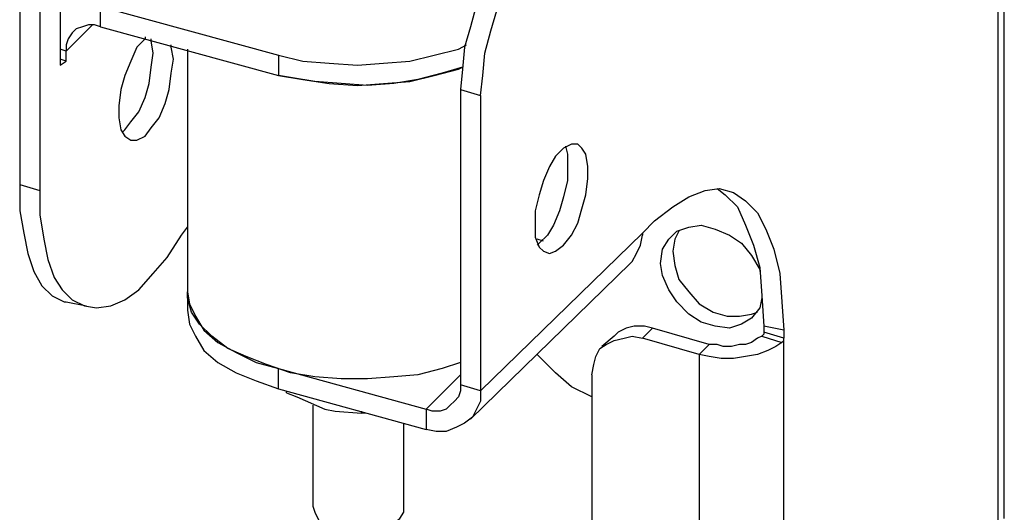
# Model space of a CAD drawing. Units: millimetres. Extents: x -1116 to 786, y -80 to 953.
# Drawn here: x -998 to -912, y 544 to 587 of the extents above; entities that cross this region are included whole.
import ezdxf

# ---------------------------------------------------------------- set-up
doc = ezdxf.new("R2010")
doc.units = ezdxf.units.MM
doc.header["$MEASUREMENT"] = 0
doc.layers.add('Слой 1', color=7, linetype='Continuous', lineweight=0)

msp = doc.modelspace()

# ---------------------------------------------------------------- linework, layer by layer
at = {"layer": 'Слой 1', "color": 7, "lineweight": 25, "true_color": 0xffffff}
for points in [[(-912.054, 543.849), (-912.054, 543.849), (-912.054, 634.69), (-912.054, 634.69)], [(-912.583, 542.438), (-912.583, 542.438), (-912.583, 633.278), (-912.583, 633.278)], [(-997.955, 621.813), (-997.955, 621.813), (-997.955, 572.953), (-997.955, 572.953)], [(-996.192, 621.284), (-996.192, 621.284), (-996.192, 572.424), (-996.192, 572.424)], [(-994.428, 605.233), (-994.428, 605.233), (-994.428, 583.36), (-994.428, 583.36)], [(-990.9, 588.476), (-990.9, 588.476), (-975.378, 584.242), (-975.378, 584.242)], [(-990.9, 586.712), (-990.9, 586.712), (-990.9, 588.476), (-990.9, 588.476)], [(-993.898, 584.595), (-993.898, 584.595), (-991.605, 586.888), (-991.605, 586.888)], [(-990.9, 586.712), (-990.9, 586.712), (-975.378, 582.478), (-975.378, 582.478)], [(-993.898, 584.595), (-993.898, 584.595), (-994.428, 584.772), (-994.428, 584.772)], [(-993.898, 583.713), (-993.898, 583.713), (-993.898, 584.595), (-993.898, 584.595)], [(-983.315, 584.772), (-983.315, 584.772), (-983.315, 563.605), (-983.315, 563.605)], [(-975.378, 584.242), (-975.378, 584.242), (-975.378, 582.478), (-975.378, 582.478)], [(-993.898, 583.713), (-993.898, 583.713), (-994.428, 583.89), (-994.428, 583.89)], [(-994.428, 583.36), (-994.428, 583.36), (-993.898, 583.713), (-993.898, 583.713)], [(-959.503, 581.244), (-959.503, 581.244), (-957.739, 580.715), (-957.739, 580.715)], [(-959.503, 581.244), (-959.503, 581.244), (-959.503, 555.491), (-959.503, 555.491)], [(-957.739, 580.715), (-957.739, 580.715), (-957.739, 554.962), (-957.739, 554.962)], [(-997.955, 572.953), (-997.955, 572.953), (-996.192, 572.424), (-996.192, 572.424)], [(-943.628, 568.72), (-943.628, 568.72), (-942.569, 569.778), (-942.569, 569.778)], [(-957.739, 554.962), (-957.739, 554.962), (-943.628, 568.72), (-943.628, 568.72)], [(-952.271, 568.015), (-952.271, 568.015), (-952.8, 568.191), (-952.8, 568.191)], [(-958.621, 552.492), (-958.621, 552.492), (-944.686, 566.074), (-944.686, 566.074)], [(-983.315, 563.605), (-983.315, 563.605), (-983.315, 562.017), (-983.315, 562.017)], [(-993.898, 562.723), (-993.898, 562.723), (-992.135, 562.37), (-992.135, 562.37)], [(-943.628, 559.548), (-943.628, 559.548), (-942.746, 560.43), (-942.746, 560.43)], [(-937.807, 559.019), (-937.807, 559.019), (-942.746, 560.43), (-942.746, 560.43)], [(-931.28, 560.253), (-931.28, 560.253), (-933.044, 560.606), (-933.044, 560.606)], [(-933.044, 560.606), (-933.044, 560.606), (-933.044, 560.077), (-933.044, 560.077)], [(-931.28, 560.253), (-931.28, 560.253), (-931.28, 559.548), (-931.28, 559.548)], [(-946.097, 559.724), (-946.097, 559.724), (-947.155, 558.842), (-947.155, 558.842)], [(-938.689, 558.137), (-938.689, 558.137), (-943.628, 559.548), (-943.628, 559.548)], [(-933.221, 559.724), (-933.221, 559.724), (-931.457, 559.195), (-931.457, 559.195)], [(-931.28, 559.548), (-931.28, 559.548), (-933.044, 560.077), (-933.044, 560.077)], [(-931.28, 259.158), (-931.28, 259.158), (-931.28, 559.548), (-931.28, 559.548)], [(-937.807, 559.019), (-937.807, 559.019), (-938.689, 558.137), (-938.689, 558.137)], [(-938.689, 558.137), (-938.689, 558.137), (-938.689, 258.099), (-938.689, 258.099)], [(-975.378, 556.902), (-975.378, 556.902), (-962.501, 553.374), (-962.501, 553.374)], [(-975.378, 555.138), (-975.378, 555.138), (-975.378, 556.902), (-975.378, 556.902)], [(-962.501, 553.374), (-962.501, 553.374), (-959.503, 556.373), (-959.503, 556.373)], [(-948.037, 556.373), (-948.037, 556.373), (-948.037, 264.979), (-948.037, 264.979)], [(-975.378, 555.138), (-975.378, 555.138), (-962.501, 551.61), (-962.501, 551.61)], [(-974.672, 554.785), (-974.672, 554.785), (-974.672, 554.962), (-974.672, 554.962)], [(-957.739, 554.962), (-957.739, 554.962), (-959.503, 555.491), (-959.503, 555.491)], [(-972.379, 553.727), (-972.379, 553.727), (-972.379, 544.908), (-972.379, 544.908)], [(-962.501, 553.374), (-962.501, 553.374), (-962.501, 551.61), (-962.501, 551.61)], [(-968.146, 553.022), (-968.146, 553.022), (-968.146, 553.198), (-968.146, 553.198)], [(-967.793, 553.022), (-967.793, 553.022), (-968.146, 553.022), (-968.146, 553.022)], [(-964.442, 544.908), (-964.442, 544.908), (-964.442, 552.14), (-964.442, 552.14)]]:
    msp.add_open_spline(points, degree=3, dxfattribs=at)
for points, knots in [([(-954.74, 594.297), (-954.74, 594.297), (-955.622, 593.238), (-955.622, 593.238), (-955.622, 593.238), (-956.504, 592.003), (-956.504, 592.003), (-956.504, 592.003), (-957.386, 590.416), (-957.386, 590.416), (-957.386, 590.416), (-958.092, 588.652), (-958.092, 588.652), (-958.092, 588.652), (-958.621, 586.712), (-958.621, 586.712), (-958.621, 586.712), (-959.15, 584.948), (-959.15, 584.948), (-959.15, 584.948), (-959.326, 583.008), (-959.326, 583.008), (-959.326, 583.008), (-959.503, 581.244), (-959.503, 581.244)], [0, 0, 0, 0, 1, 1, 1, 2, 2, 2, 3, 3, 3, 4, 4, 4, 5, 5, 5, 6, 6, 6, 7, 7, 7, 8, 8, 8, 8]), ([(-957.739, 580.715), (-957.739, 580.715), (-957.562, 582.478), (-957.562, 582.478), (-957.562, 582.478), (-957.386, 584.419), (-957.386, 584.419), (-957.386, 584.419), (-956.857, 586.359), (-956.857, 586.359), (-956.857, 586.359), (-956.328, 588.123), (-956.328, 588.123), (-956.328, 588.123), (-955.622, 589.887), (-955.622, 589.887), (-955.622, 589.887), (-954.74, 591.474), (-954.74, 591.474), (-954.74, 591.474), (-953.858, 592.885), (-953.858, 592.885), (-953.858, 592.885), (-952.976, 593.944), (-952.976, 593.944)], [0, 0, 0, 0, 1, 1, 1, 2, 2, 2, 3, 3, 3, 4, 4, 4, 5, 5, 5, 6, 6, 6, 7, 7, 7, 8, 8, 8, 8]), ([(-990.9, 586.712), (-990.9, 586.712), (-991.429, 586.888), (-991.429, 586.888), (-991.429, 586.888), (-991.958, 586.888), (-991.958, 586.888), (-991.958, 586.888), (-992.487, 586.712), (-992.487, 586.712), (-992.487, 586.712), (-993.017, 586.535), (-993.017, 586.535), (-993.017, 586.535), (-993.369, 586.183), (-993.369, 586.183), (-993.369, 586.183), (-993.722, 585.653), (-993.722, 585.653), (-993.722, 585.653), (-993.898, 585.124), (-993.898, 585.124), (-993.898, 585.124), (-993.898, 584.595), (-993.898, 584.595)], [0, 0, 0, 0, 1, 1, 1, 2, 2, 2, 3, 3, 3, 4, 4, 4, 5, 5, 5, 6, 6, 6, 7, 7, 7, 8, 8, 8, 8]), ([(-987.019, 585.83), (-987.019, 585.83), (-987.019, 585.653), (-987.019, 585.653), (-987.019, 585.653), (-987.725, 584.948), (-987.725, 584.948), (-987.725, 584.948), (-988.254, 583.713), (-988.254, 583.713), (-988.254, 583.713), (-988.783, 582.478), (-988.783, 582.478), (-988.783, 582.478), (-989.136, 581.244), (-989.136, 581.244), (-989.136, 581.244), (-989.312, 579.833), (-989.312, 579.833), (-989.312, 579.833), (-989.312, 578.774), (-989.312, 578.774), (-989.312, 578.774), (-989.136, 577.716), (-989.136, 577.716), (-989.136, 577.716), (-988.783, 577.187), (-988.783, 577.187), (-988.783, 577.187), (-988.254, 576.834), (-988.254, 576.834), (-988.254, 576.834), (-987.725, 576.834), (-987.725, 576.834), (-987.725, 576.834), (-987.019, 577.187), (-987.019, 577.187), (-987.019, 577.187), (-986.49, 577.892), (-986.49, 577.892), (-986.49, 577.892), (-985.785, 578.774), (-985.785, 578.774), (-985.785, 578.774), (-985.255, 580.009), (-985.255, 580.009), (-985.255, 580.009), (-984.903, 581.244), (-984.903, 581.244), (-984.903, 581.244), (-984.726, 582.655), (-984.726, 582.655), (-984.726, 582.655), (-984.55, 583.89), (-984.55, 583.89)], [0, 0, 0, 0, 1, 1, 1, 2, 2, 2, 3, 3, 3, 4, 4, 4, 5, 5, 5, 6, 6, 6, 7, 7, 7, 8, 8, 8, 9, 9, 9, 10, 10, 10, 11, 11, 11, 12, 12, 12, 13, 13, 13, 14, 14, 14, 15, 15, 15, 16, 16, 16, 17, 17, 17, 18, 18, 18, 18]), ([(-986.314, 584.419), (-986.314, 584.419), (-986.49, 585.477), (-986.49, 585.477), (-986.49, 585.477), (-986.49, 585.653), (-986.49, 585.653)], [0, 0, 0, 0, 1, 1, 1, 2, 2, 2, 2]), ([(-984.55, 583.89), (-984.55, 583.89), (-984.726, 584.948), (-984.726, 584.948), (-984.726, 584.948), (-984.726, 585.124), (-984.726, 585.124)], [0, 0, 0, 0, 1, 1, 1, 2, 2, 2, 2]), ([(-975.378, 584.242), (-975.378, 584.242), (-973.261, 583.713), (-973.261, 583.713), (-973.261, 583.713), (-970.968, 583.537), (-970.968, 583.537), (-970.968, 583.537), (-968.498, 583.36), (-968.498, 583.36), (-968.498, 583.36), (-966.205, 583.537), (-966.205, 583.537), (-966.205, 583.537), (-963.912, 583.713), (-963.912, 583.713), (-963.912, 583.713), (-961.796, 584.242), (-961.796, 584.242), (-961.796, 584.242), (-959.679, 584.772), (-959.679, 584.772), (-959.679, 584.772), (-958.973, 585.124), (-958.973, 585.124)], [0, 0, 0, 0, 1, 1, 1, 2, 2, 2, 3, 3, 3, 4, 4, 4, 5, 5, 5, 6, 6, 6, 7, 7, 7, 8, 8, 8, 8]), ([(-988.96, 577.54), (-988.96, 577.54), (-988.783, 577.716), (-988.783, 577.716), (-988.783, 577.716), (-988.254, 578.422), (-988.254, 578.422), (-988.254, 578.422), (-987.548, 579.303), (-987.548, 579.303), (-987.548, 579.303), (-987.019, 580.538), (-987.019, 580.538), (-987.019, 580.538), (-986.667, 581.773), (-986.667, 581.773), (-986.667, 581.773), (-986.49, 583.184), (-986.49, 583.184), (-986.49, 583.184), (-986.314, 584.419), (-986.314, 584.419)], [0, 0, 0, 0, 1, 1, 1, 2, 2, 2, 3, 3, 3, 4, 4, 4, 5, 5, 5, 6, 6, 6, 7, 7, 7, 7]), ([(-959.326, 583.184), (-959.326, 583.184), (-961.09, 582.655), (-961.09, 582.655), (-961.09, 582.655), (-963.207, 582.126), (-963.207, 582.126), (-963.207, 582.126), (-965.324, 581.773), (-965.324, 581.773), (-965.324, 581.773), (-967.617, 581.597), (-967.617, 581.597), (-967.617, 581.597), (-969.91, 581.773), (-969.91, 581.773), (-969.91, 581.773), (-972.203, 581.949), (-972.203, 581.949), (-972.203, 581.949), (-974.319, 582.302), (-974.319, 582.302), (-974.319, 582.302), (-975.378, 582.478), (-975.378, 582.478)], [0, 0, 0, 0, 1, 1, 1, 2, 2, 2, 3, 3, 3, 4, 4, 4, 5, 5, 5, 6, 6, 6, 7, 7, 7, 8, 8, 8, 8]), ([(-975.378, 582.478), (-975.378, 582.478), (-973.261, 582.126), (-973.261, 582.126), (-973.261, 582.126), (-970.968, 581.773), (-970.968, 581.773), (-970.968, 581.773), (-968.498, 581.597), (-968.498, 581.597), (-968.498, 581.597), (-966.205, 581.773), (-966.205, 581.773), (-966.205, 581.773), (-963.912, 581.949), (-963.912, 581.949), (-963.912, 581.949), (-961.796, 582.478), (-961.796, 582.478), (-961.796, 582.478), (-959.679, 583.008), (-959.679, 583.008), (-959.679, 583.008), (-959.326, 583.184), (-959.326, 583.184)], [0, 0, 0, 0, 1, 1, 1, 2, 2, 2, 3, 3, 3, 4, 4, 4, 5, 5, 5, 6, 6, 6, 7, 7, 7, 8, 8, 8, 8]), ([(-952.976, 569.426), (-952.976, 569.426), (-952.976, 570.66), (-952.976, 570.66), (-952.976, 570.66), (-952.623, 572.072), (-952.623, 572.072), (-952.623, 572.072), (-952.271, 573.306), (-952.271, 573.306), (-952.271, 573.306), (-951.742, 574.541), (-951.742, 574.541), (-951.742, 574.541), (-951.212, 575.423), (-951.212, 575.423), (-951.212, 575.423), (-950.507, 576.128), (-950.507, 576.128), (-950.507, 576.128), (-949.801, 576.481), (-949.801, 576.481), (-949.801, 576.481), (-949.272, 576.481), (-949.272, 576.481), (-949.272, 576.481), (-948.919, 576.128), (-948.919, 576.128), (-948.919, 576.128), (-948.567, 575.599), (-948.567, 575.599), (-948.567, 575.599), (-948.39, 574.541), (-948.39, 574.541), (-948.39, 574.541), (-948.39, 573.483), (-948.39, 573.483), (-948.39, 573.483), (-948.567, 572.072), (-948.567, 572.072), (-948.567, 572.072), (-948.919, 570.837), (-948.919, 570.837), (-948.919, 570.837), (-949.272, 569.602), (-949.272, 569.602), (-949.272, 569.602), (-949.801, 568.544), (-949.801, 568.544), (-949.801, 568.544), (-950.507, 567.662), (-950.507, 567.662), (-950.507, 567.662), (-951.212, 567.133), (-951.212, 567.133), (-951.212, 567.133), (-951.742, 566.956), (-951.742, 566.956), (-951.742, 566.956), (-952.271, 567.133), (-952.271, 567.133), (-952.271, 567.133), (-952.623, 567.485), (-952.623, 567.485), (-952.623, 567.485), (-952.976, 568.367), (-952.976, 568.367), (-952.976, 568.367), (-952.976, 569.426), (-952.976, 569.426)], [0, 0, 0, 0, 1, 1, 1, 2, 2, 2, 3, 3, 3, 4, 4, 4, 5, 5, 5, 6, 6, 6, 7, 7, 7, 8, 8, 8, 9, 9, 9, 10, 10, 10, 11, 11, 11, 12, 12, 12, 13, 13, 13, 14, 14, 14, 15, 15, 15, 16, 16, 16, 17, 17, 17, 18, 18, 18, 19, 19, 19, 20, 20, 20, 21, 21, 21, 22, 22, 22, 23, 23, 23, 23]), ([(-950.33, 576.305), (-950.33, 576.305), (-950.154, 575.599), (-950.154, 575.599), (-950.154, 575.599), (-950.154, 574.541), (-950.154, 574.541)], [0, 0, 0, 0, 1, 1, 1, 2, 2, 2, 2]), ([(-950.154, 574.541), (-950.154, 574.541), (-950.154, 573.306), (-950.154, 573.306), (-950.154, 573.306), (-950.507, 571.895), (-950.507, 571.895), (-950.507, 571.895), (-950.86, 570.66), (-950.86, 570.66), (-950.86, 570.66), (-951.389, 569.426), (-951.389, 569.426), (-951.389, 569.426), (-951.918, 568.544), (-951.918, 568.544), (-951.918, 568.544), (-952.623, 567.838), (-952.623, 567.838), (-952.623, 567.838), (-952.8, 567.662), (-952.8, 567.662)], [0, 0, 0, 0, 1, 1, 1, 2, 2, 2, 3, 3, 3, 4, 4, 4, 5, 5, 5, 6, 6, 6, 7, 7, 7, 7]), ([(-997.955, 572.953), (-997.955, 572.953), (-997.955, 570.66), (-997.955, 570.66), (-997.955, 570.66), (-997.603, 568.72), (-997.603, 568.72), (-997.603, 568.72), (-997.25, 566.956), (-997.25, 566.956), (-997.25, 566.956), (-996.721, 565.369), (-996.721, 565.369), (-996.721, 565.369), (-996.015, 564.134), (-996.015, 564.134), (-996.015, 564.134), (-995.133, 563.252), (-995.133, 563.252), (-995.133, 563.252), (-994.075, 562.723), (-994.075, 562.723), (-994.075, 562.723), (-993.898, 562.723), (-993.898, 562.723)], [0, 0, 0, 0, 1, 1, 1, 2, 2, 2, 3, 3, 3, 4, 4, 4, 5, 5, 5, 6, 6, 6, 7, 7, 7, 8, 8, 8, 8]), ([(-996.192, 572.424), (-996.192, 572.424), (-996.192, 570.308), (-996.192, 570.308), (-996.192, 570.308), (-995.839, 568.191), (-995.839, 568.191), (-995.839, 568.191), (-995.486, 566.427), (-995.486, 566.427), (-995.486, 566.427), (-994.957, 564.84), (-994.957, 564.84), (-994.957, 564.84), (-994.251, 563.781), (-994.251, 563.781), (-994.251, 563.781), (-993.369, 562.899), (-993.369, 562.899), (-993.369, 562.899), (-992.311, 562.37), (-992.311, 562.37), (-992.311, 562.37), (-991.253, 562.194), (-991.253, 562.194), (-991.253, 562.194), (-990.018, 562.37), (-990.018, 562.37), (-990.018, 562.37), (-988.783, 562.899), (-988.783, 562.899), (-988.783, 562.899), (-987.548, 563.781), (-987.548, 563.781), (-987.548, 563.781), (-986.314, 565.192), (-986.314, 565.192), (-986.314, 565.192), (-985.079, 566.603), (-985.079, 566.603), (-985.079, 566.603), (-983.844, 568.544), (-983.844, 568.544), (-983.844, 568.544), (-983.315, 569.249), (-983.315, 569.249)], [0, 0, 0, 0, 1, 1, 1, 2, 2, 2, 3, 3, 3, 4, 4, 4, 5, 5, 5, 6, 6, 6, 7, 7, 7, 8, 8, 8, 9, 9, 9, 10, 10, 10, 11, 11, 11, 12, 12, 12, 13, 13, 13, 14, 14, 14, 15, 15, 15, 15]), ([(-942.569, 569.778), (-942.569, 569.778), (-940.982, 571.013), (-940.982, 571.013), (-940.982, 571.013), (-939.571, 571.895), (-939.571, 571.895), (-939.571, 571.895), (-938.16, 572.424), (-938.16, 572.424), (-938.16, 572.424), (-936.925, 572.601), (-936.925, 572.601), (-936.925, 572.601), (-935.69, 572.248), (-935.69, 572.248), (-935.69, 572.248), (-934.632, 571.542), (-934.632, 571.542), (-934.632, 571.542), (-933.574, 570.484), (-933.574, 570.484), (-933.574, 570.484), (-932.868, 569.073), (-932.868, 569.073), (-932.868, 569.073), (-932.162, 567.309), (-932.162, 567.309), (-932.162, 567.309), (-931.633, 565.192), (-931.633, 565.192), (-931.633, 565.192), (-931.457, 562.723), (-931.457, 562.723), (-931.457, 562.723), (-931.28, 560.253), (-931.28, 560.253)], [0, 0, 0, 0, 1, 1, 1, 2, 2, 2, 3, 3, 3, 4, 4, 4, 5, 5, 5, 6, 6, 6, 7, 7, 7, 8, 8, 8, 9, 9, 9, 10, 10, 10, 11, 11, 11, 12, 12, 12, 12]), ([(-937.101, 572.601), (-937.101, 572.601), (-936.396, 572.072), (-936.396, 572.072), (-936.396, 572.072), (-935.337, 571.013), (-935.337, 571.013), (-935.337, 571.013), (-934.632, 569.426), (-934.632, 569.426), (-934.632, 569.426), (-933.926, 567.662), (-933.926, 567.662), (-933.926, 567.662), (-933.397, 565.722), (-933.397, 565.722), (-933.397, 565.722), (-933.221, 563.252), (-933.221, 563.252), (-933.221, 563.252), (-933.044, 560.606), (-933.044, 560.606)], [0, 0, 0, 0, 1, 1, 1, 2, 2, 2, 3, 3, 3, 4, 4, 4, 5, 5, 5, 6, 6, 6, 7, 7, 7, 7]), ([(-943.628, 568.72), (-943.628, 568.72), (-943.628, 568.72), (-943.628, 568.72), (-943.628, 568.72), (-943.628, 568.544), (-943.628, 568.544)], [0, 0, 0, 0, 1, 1, 1, 2, 2, 2, 2]), ([(-942.04, 566.074), (-942.04, 566.074), (-941.864, 567.309), (-941.864, 567.309), (-941.864, 567.309), (-941.335, 568.191), (-941.335, 568.191), (-941.335, 568.191), (-940.629, 568.897), (-940.629, 568.897), (-940.629, 568.897), (-939.571, 569.249), (-939.571, 569.249), (-939.571, 569.249), (-938.512, 569.426), (-938.512, 569.426), (-938.512, 569.426), (-937.278, 569.073), (-937.278, 569.073), (-937.278, 569.073), (-936.043, 568.544), (-936.043, 568.544), (-936.043, 568.544), (-934.985, 567.838), (-934.985, 567.838), (-934.985, 567.838), (-934.103, 566.78), (-934.103, 566.78), (-934.103, 566.78), (-933.397, 565.545), (-933.397, 565.545), (-933.397, 565.545), (-933.397, 565.369), (-933.397, 565.369)], [0, 0, 0, 0, 1, 1, 1, 2, 2, 2, 3, 3, 3, 4, 4, 4, 5, 5, 5, 6, 6, 6, 7, 7, 7, 8, 8, 8, 9, 9, 9, 10, 10, 10, 11, 11, 11, 11]), ([(-940.453, 568.897), (-940.453, 568.897), (-940.805, 568.191), (-940.805, 568.191), (-940.805, 568.191), (-940.982, 567.133), (-940.982, 567.133)], [0, 0, 0, 0, 1, 1, 1, 2, 2, 2, 2]), ([(-944.686, 566.074), (-944.686, 566.074), (-944.51, 566.251), (-944.51, 566.251), (-944.51, 566.251), (-944.157, 566.956), (-944.157, 566.956), (-944.157, 566.956), (-943.804, 567.662), (-943.804, 567.662), (-943.804, 567.662), (-943.628, 568.544), (-943.628, 568.544)], [0, 0, 0, 0, 1, 1, 1, 2, 2, 2, 3, 3, 3, 4, 4, 4, 4]), ([(-940.982, 567.133), (-940.982, 567.133), (-940.805, 565.898), (-940.805, 565.898), (-940.805, 565.898), (-940.453, 564.663), (-940.453, 564.663), (-940.453, 564.663), (-939.571, 563.605), (-939.571, 563.605), (-939.571, 563.605), (-938.689, 562.547), (-938.689, 562.547), (-938.689, 562.547), (-937.454, 561.841), (-937.454, 561.841), (-937.454, 561.841), (-936.219, 561.488), (-936.219, 561.488), (-936.219, 561.488), (-935.161, 561.488), (-935.161, 561.488), (-935.161, 561.488), (-934.103, 561.665), (-934.103, 561.665), (-934.103, 561.665), (-933.574, 561.841), (-933.574, 561.841)], [0, 0, 0, 0, 1, 1, 1, 2, 2, 2, 3, 3, 3, 4, 4, 4, 5, 5, 5, 6, 6, 6, 7, 7, 7, 8, 8, 8, 9, 9, 9, 9]), ([(-933.221, 563.076), (-933.221, 563.076), (-933.397, 562.194), (-933.397, 562.194), (-933.397, 562.194), (-934.103, 561.312), (-934.103, 561.312), (-934.103, 561.312), (-934.985, 560.783), (-934.985, 560.783), (-934.985, 560.783), (-936.043, 560.43), (-936.043, 560.43), (-936.043, 560.43), (-937.278, 560.606), (-937.278, 560.606), (-937.278, 560.606), (-938.512, 560.959), (-938.512, 560.959), (-938.512, 560.959), (-939.571, 561.665), (-939.571, 561.665), (-939.571, 561.665), (-940.629, 562.723), (-940.629, 562.723), (-940.629, 562.723), (-941.335, 563.781), (-941.335, 563.781), (-941.335, 563.781), (-941.864, 565.016), (-941.864, 565.016), (-941.864, 565.016), (-942.04, 566.074), (-942.04, 566.074)], [0, 0, 0, 0, 1, 1, 1, 2, 2, 2, 3, 3, 3, 4, 4, 4, 5, 5, 5, 6, 6, 6, 7, 7, 7, 8, 8, 8, 9, 9, 9, 10, 10, 10, 11, 11, 11, 11]), ([(-979.787, 558.666), (-979.787, 558.666), (-981.199, 559.724), (-981.199, 559.724), (-981.199, 559.724), (-982.257, 560.783), (-982.257, 560.783), (-982.257, 560.783), (-982.962, 561.841), (-982.962, 561.841), (-982.962, 561.841), (-983.315, 563.076), (-983.315, 563.076), (-983.315, 563.076), (-983.315, 563.605), (-983.315, 563.605)], [0, 0, 0, 0, 1, 1, 1, 2, 2, 2, 3, 3, 3, 4, 4, 4, 5, 5, 5, 5]), ([(-983.315, 563.605), (-983.315, 563.605), (-983.139, 562.547), (-983.139, 562.547), (-983.139, 562.547), (-982.61, 561.488), (-982.61, 561.488), (-982.61, 561.488), (-981.904, 560.253), (-981.904, 560.253), (-981.904, 560.253), (-980.669, 559.195), (-980.669, 559.195), (-980.669, 559.195), (-979.082, 558.313), (-979.082, 558.313), (-979.082, 558.313), (-977.318, 557.431), (-977.318, 557.431), (-977.318, 557.431), (-975.378, 556.902), (-975.378, 556.902)], [0, 0, 0, 0, 1, 1, 1, 2, 2, 2, 3, 3, 3, 4, 4, 4, 5, 5, 5, 6, 6, 6, 7, 7, 7, 7]), ([(-983.315, 562.017), (-983.315, 562.017), (-983.139, 560.783), (-983.139, 560.783), (-983.139, 560.783), (-982.61, 559.724), (-982.61, 559.724), (-982.61, 559.724), (-981.904, 558.49), (-981.904, 558.49), (-981.904, 558.49), (-980.669, 557.431), (-980.669, 557.431), (-980.669, 557.431), (-979.082, 556.549), (-979.082, 556.549), (-979.082, 556.549), (-977.318, 555.844), (-977.318, 555.844), (-977.318, 555.844), (-975.378, 555.138), (-975.378, 555.138)], [0, 0, 0, 0, 1, 1, 1, 2, 2, 2, 3, 3, 3, 4, 4, 4, 5, 5, 5, 6, 6, 6, 7, 7, 7, 7]), ([(-942.746, 560.43), (-942.746, 560.43), (-943.451, 560.606), (-943.451, 560.606), (-943.451, 560.606), (-944.333, 560.606), (-944.333, 560.606), (-944.333, 560.606), (-945.039, 560.43), (-945.039, 560.43), (-945.039, 560.43), (-945.744, 560.077), (-945.744, 560.077), (-945.744, 560.077), (-946.097, 559.724), (-946.097, 559.724)], [0, 0, 0, 0, 1, 1, 1, 2, 2, 2, 3, 3, 3, 4, 4, 4, 5, 5, 5, 5]), ([(-948.037, 556.373), (-948.037, 556.373), (-947.861, 557.255), (-947.861, 557.255), (-947.861, 557.255), (-947.685, 557.96), (-947.685, 557.96), (-947.685, 557.96), (-947.332, 558.666), (-947.332, 558.666), (-947.332, 558.666), (-946.803, 559.019), (-946.803, 559.019), (-946.803, 559.019), (-946.097, 559.372), (-946.097, 559.372), (-946.097, 559.372), (-945.215, 559.548), (-945.215, 559.548), (-945.215, 559.548), (-944.51, 559.724), (-944.51, 559.724), (-944.51, 559.724), (-943.628, 559.548), (-943.628, 559.548)], [0, 0, 0, 0, 1, 1, 1, 2, 2, 2, 3, 3, 3, 4, 4, 4, 5, 5, 5, 6, 6, 6, 7, 7, 7, 8, 8, 8, 8]), ([(-933.221, 559.724), (-933.221, 559.724), (-933.574, 559.548), (-933.574, 559.548), (-933.574, 559.548), (-934.103, 559.195), (-934.103, 559.195), (-934.103, 559.195), (-934.632, 559.019), (-934.632, 559.019), (-934.632, 559.019), (-935.161, 559.019), (-935.161, 559.019), (-935.161, 559.019), (-935.867, 558.842), (-935.867, 558.842), (-935.867, 558.842), (-936.572, 558.842), (-936.572, 558.842), (-936.572, 558.842), (-937.101, 559.019), (-937.101, 559.019), (-937.101, 559.019), (-937.807, 559.019), (-937.807, 559.019)], [0, 0, 0, 0, 1, 1, 1, 2, 2, 2, 3, 3, 3, 4, 4, 4, 5, 5, 5, 6, 6, 6, 7, 7, 7, 8, 8, 8, 8]), ([(-933.044, 560.077), (-933.044, 560.077), (-933.044, 559.901), (-933.044, 559.901), (-933.044, 559.901), (-933.221, 559.724), (-933.221, 559.724)], [0, 0, 0, 0, 1, 1, 1, 2, 2, 2, 2]), ([(-931.457, 559.195), (-931.457, 559.195), (-931.28, 559.372), (-931.28, 559.372), (-931.28, 559.372), (-931.28, 559.548), (-931.28, 559.548)], [0, 0, 0, 0, 1, 1, 1, 2, 2, 2, 2]), ([(-959.503, 557.431), (-959.503, 557.431), (-961.09, 556.902), (-961.09, 556.902), (-961.09, 556.902), (-963.207, 556.373), (-963.207, 556.373), (-963.207, 556.373), (-965.324, 556.197), (-965.324, 556.197), (-965.324, 556.197), (-967.617, 556.02), (-967.617, 556.02), (-967.617, 556.02), (-969.91, 556.02), (-969.91, 556.02), (-969.91, 556.02), (-972.203, 556.197), (-972.203, 556.197), (-972.203, 556.197), (-974.319, 556.549), (-974.319, 556.549), (-974.319, 556.549), (-976.436, 557.255), (-976.436, 557.255), (-976.436, 557.255), (-978.2, 557.96), (-978.2, 557.96), (-978.2, 557.96), (-979.787, 558.666), (-979.787, 558.666)], [0, 0, 0, 0, 1, 1, 1, 2, 2, 2, 3, 3, 3, 4, 4, 4, 5, 5, 5, 6, 6, 6, 7, 7, 7, 8, 8, 8, 9, 9, 9, 10, 10, 10, 10]), ([(-931.457, 559.195), (-931.457, 559.195), (-931.986, 558.842), (-931.986, 558.842), (-931.986, 558.842), (-932.692, 558.49), (-932.692, 558.49), (-932.692, 558.49), (-933.574, 558.137), (-933.574, 558.137), (-933.574, 558.137), (-934.632, 557.96), (-934.632, 557.96), (-934.632, 557.96), (-935.69, 557.784), (-935.69, 557.784), (-935.69, 557.784), (-936.748, 557.784), (-936.748, 557.784), (-936.748, 557.784), (-937.807, 557.96), (-937.807, 557.96), (-937.807, 557.96), (-938.689, 558.137), (-938.689, 558.137)], [0, 0, 0, 0, 1, 1, 1, 2, 2, 2, 3, 3, 3, 4, 4, 4, 5, 5, 5, 6, 6, 6, 7, 7, 7, 8, 8, 8, 8]), ([(-948.037, 554.433), (-948.037, 554.433), (-948.037, 554.433), (-948.037, 554.433), (-948.037, 554.433), (-949.801, 555.315), (-949.801, 555.315), (-949.801, 555.315), (-951.212, 556.549), (-951.212, 556.549), (-951.212, 556.549), (-952.623, 557.96), (-952.623, 557.96), (-952.623, 557.96), (-952.8, 558.137), (-952.8, 558.137)], [0, 0, 0, 0, 1, 1, 1, 2, 2, 2, 3, 3, 3, 4, 4, 4, 5, 5, 5, 5]), ([(-959.503, 555.491), (-959.503, 555.491), (-959.503, 554.962), (-959.503, 554.962), (-959.503, 554.962), (-959.679, 554.433), (-959.679, 554.433), (-959.679, 554.433), (-960.032, 554.08), (-960.032, 554.08), (-960.032, 554.08), (-960.385, 553.727), (-960.385, 553.727), (-960.385, 553.727), (-960.737, 553.374), (-960.737, 553.374), (-960.737, 553.374), (-961.267, 553.198), (-961.267, 553.198), (-961.267, 553.198), (-961.972, 553.198), (-961.972, 553.198), (-961.972, 553.198), (-962.501, 553.374), (-962.501, 553.374)], [0, 0, 0, 0, 1, 1, 1, 2, 2, 2, 3, 3, 3, 4, 4, 4, 5, 5, 5, 6, 6, 6, 7, 7, 7, 8, 8, 8, 8]), ([(-957.739, 554.962), (-957.739, 554.962), (-957.739, 554.08), (-957.739, 554.08), (-957.739, 554.08), (-958.092, 553.374), (-958.092, 553.374), (-958.092, 553.374), (-958.444, 552.669), (-958.444, 552.669), (-958.444, 552.669), (-959.15, 552.14), (-959.15, 552.14), (-959.15, 552.14), (-959.855, 551.787), (-959.855, 551.787), (-959.855, 551.787), (-960.737, 551.434), (-960.737, 551.434), (-960.737, 551.434), (-961.619, 551.434), (-961.619, 551.434), (-961.619, 551.434), (-962.501, 551.61), (-962.501, 551.61)], [0, 0, 0, 0, 1, 1, 1, 2, 2, 2, 3, 3, 3, 4, 4, 4, 5, 5, 5, 6, 6, 6, 7, 7, 7, 8, 8, 8, 8]), ([(-974.672, 554.785), (-974.672, 554.785), (-973.79, 554.433), (-973.79, 554.433), (-973.79, 554.433), (-971.321, 553.374), (-971.321, 553.374)], [0, 0, 0, 0, 1, 1, 1, 2, 2, 2, 2]), ([(-971.321, 553.374), (-971.321, 553.374), (-970.439, 553.198), (-970.439, 553.198), (-970.439, 553.198), (-968.146, 553.022), (-968.146, 553.022)], [0, 0, 0, 0, 1, 1, 1, 2, 2, 2, 2]), ([(-972.379, 544.908), (-972.379, 544.908), (-972.203, 544.378), (-972.203, 544.378), (-972.203, 544.378), (-971.85, 543.673), (-971.85, 543.673), (-971.85, 543.673), (-970.968, 543.32), (-970.968, 543.32), (-970.968, 543.32), (-970.086, 542.967), (-970.086, 542.967), (-970.086, 542.967), (-968.851, 542.791), (-968.851, 542.791), (-968.851, 542.791), (-967.617, 542.791), (-967.617, 542.791), (-967.617, 542.791), (-966.558, 542.967), (-966.558, 542.967), (-966.558, 542.967), (-965.5, 543.32), (-965.5, 543.32), (-965.5, 543.32), (-964.794, 543.849), (-964.794, 543.849), (-964.794, 543.849), (-964.442, 544.378), (-964.442, 544.378), (-964.442, 544.378), (-964.442, 544.908), (-964.442, 544.908)], [0, 0, 0, 0, 1, 1, 1, 2, 2, 2, 3, 3, 3, 4, 4, 4, 5, 5, 5, 6, 6, 6, 7, 7, 7, 8, 8, 8, 9, 9, 9, 10, 10, 10, 11, 11, 11, 11])]:
    msp.add_open_spline(points, degree=3, knots=knots, dxfattribs=at)

doc.saveas('drawing.dxf')
